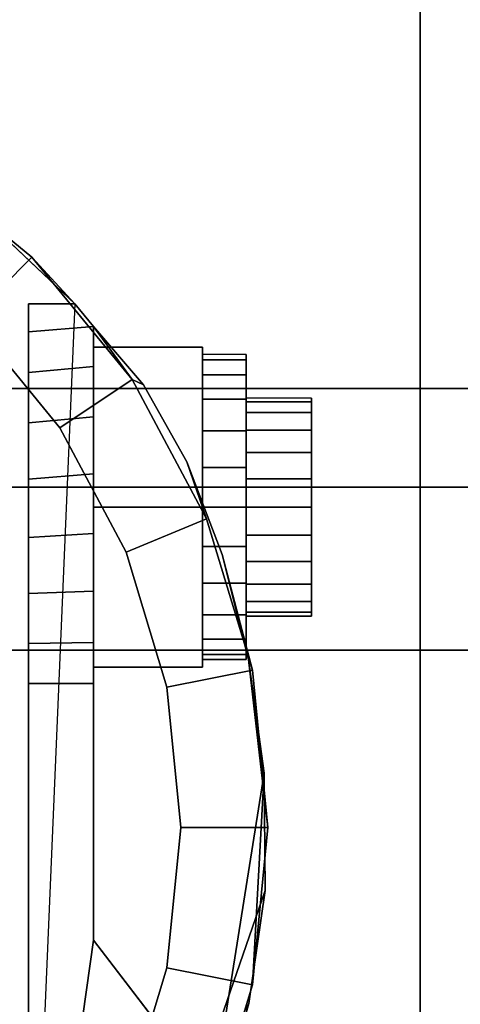
# Model space of a CAD drawing. Units: inches. Extents: x -0.2 to 24, y -21.1 to 0.
# Drawn here: x 5.3 to 5.9, y -3.1 to -1.7 of the extents above; entities that cross this region are included whole.
import ezdxf

# ---------------------------------------------------------------- set-up
doc = ezdxf.new("R2010")
doc.units = ezdxf.units.IN
doc.header["$MEASUREMENT"] = 0
for name, color, linetype in [('A-FURN-3-STOR-LWR-CSTR-HRDWR', 254, 'Continuous'), ('A-FURN-3-STOR-LWR-HRDWR-RAIL', 253, 'Continuous'), ('A-FURN-3-STOR-LWR-WD-BTTM-SRFC-HORZ', 255, 'Continuous'), ('A-FURN-3-STOR-LWR-WD-DRWR-INTR', 251, 'Continuous'), ('A-FURN-3-STOR-LWR-WD-SHLF-SRFC-HORZ', 255, 'Continuous')]:
    doc.layers.add(name, color=color, linetype=linetype)

msp = doc.modelspace()

# ---------------------------------------------------------------- linework, layer by layer
at = {"layer": 'A-FURN-3-STOR-LWR-CSTR-HRDWR'}
for points, invisible_edges in [([(3.112, -4.2435, 2.9562), (3.112, -1.4935, 2.9562), (5.862, -1.4935, 2.9562), (5.862, -4.2435, 2.9562)], 10), ([(5.1849, -1.9466, 2.4875), (5.3663, -2.1176, 2.4875), (5.2995, -3.6912, 2.4875), (5.1249, -3.8329, 2.4875)], 8), ([(5.2995, -2.6622, 1.0667), (5.2995, -3.6912, 2.4875), (5.2995, -2.1176, 2.4875), (5.2995, -2.1176, 1.1372)], 8), ([(5.2995, -2.6622, 1.0667), (5.2995, -2.1176, 1.1372), (5.2995, -2.1579, 1.064), (5.2995, -2.6045, 1.0062)], 5), ([(5.2995, -2.6045, 1.0062), (5.2995, -2.1579, 1.064), (5.2995, -2.2162, 1.0041), (5.2995, -2.5329, 0.9631)], 5), ([(5.3932, -3.0299, 1.5745), (5.3932, -2.1504, 1.5745), (5.4646, -2.234, 1.7033), (5.5269, -2.3442, 1.8156)], 8), ([(5.3932, -2.1504, 1.0746), (5.3932, -2.1504, 1.5745), (5.3932, -3.0299, 1.5745), (5.3932, -2.6622, 1.0667)], 8), ([(5.3932, -2.2076, 1.0111), (5.3932, -2.1504, 1.0746), (5.3932, -2.6622, 1.0667), (5.3932, -2.6031, 1.005)], 10), ([(5.612, -2.1903, 1.25), (5.612, -2.1978, 1.3066), (5.612, -2.2581, 1.2904), (5.612, -2.2528, 1.25)], 10), ([(5.612, -2.1978, 1.1934), (5.612, -2.1903, 1.25), (5.612, -2.2528, 1.25), (5.612, -2.2581, 1.2096)], 10), ([(5.612, -2.1978, 1.3066), (5.612, -2.2196, 1.3594), (5.612, -2.2737, 1.3281), (5.612, -2.2581, 1.2904)], 10), ([(5.612, -2.2196, 1.1406), (5.612, -2.1978, 1.1934), (5.612, -2.2581, 1.2096), (5.612, -2.2737, 1.1719)], 10), ([(5.2995, -2.5329, 0.9631), (5.2995, -2.2162, 1.0041), (5.2995, -2.2882, 0.9618), (5.2995, -2.4525, 0.9405)], 5), ([(5.3932, -2.6031, 1.005), (5.3932, -2.5295, 0.9617), (5.3932, -2.2798, 0.9655), (5.3932, -2.2076, 1.0111)], 10), ([(5.612, -2.2196, 1.3594), (5.612, -2.2544, 1.4047), (5.612, -2.2986, 1.3605), (5.612, -2.2737, 1.3281)], 10), ([(5.612, -2.2544, 1.0953), (5.612, -2.2196, 1.1406), (5.612, -2.2737, 1.1719), (5.612, -2.2986, 1.1395)], 10), ([(5.612, -2.2544, 1.4047), (5.612, -2.2997, 1.4394), (5.612, -2.3309, 1.3853), (5.612, -2.2986, 1.3605)], 10), ([(5.612, -2.2997, 1.0606), (5.612, -2.2544, 1.0953), (5.612, -2.2986, 1.1395), (5.612, -2.3309, 1.1147)], 10), ([(5.7057, -2.2581, 1.2096), (5.7057, -2.2528, 1.25), (5.7057, -2.2528, 1.25), (5.7057, -2.2581, 1.2904)], 8), ([(5.7057, -2.2737, 1.1719), (5.7057, -2.2581, 1.2096), (5.7057, -2.2581, 1.2904), (5.7057, -2.2737, 1.3281)], 10), ([(5.3932, -2.5295, 0.9617), (5.3932, -2.447, 0.9398), (5.3932, -2.3616, 0.9411), (5.3932, -2.2798, 0.9655)], 8), ([(5.7057, -2.2986, 1.1395), (5.7057, -2.2737, 1.1719), (5.7057, -2.2737, 1.3281), (5.7057, -2.2986, 1.3605)], 10), ([(5.2995, -2.4525, 0.9405), (5.2995, -2.2882, 0.9618), (5.2995, -2.3689, 0.9401)], 1), ([(5.612, -2.2997, 1.4394), (5.612, -2.3524, 1.4613), (5.612, -2.3686, 1.4009), (5.612, -2.3309, 1.3853)], 10), ([(5.612, -2.3524, 1.0387), (5.612, -2.2997, 1.0606), (5.612, -2.3309, 1.1147), (5.612, -2.3686, 1.0991)], 10), ([(5.7057, -2.3309, 1.1147), (5.7057, -2.2986, 1.1395), (5.7057, -2.2986, 1.3605), (5.7057, -2.3309, 1.3853)], 10), ([(5.7057, -2.3686, 1.0991), (5.7057, -2.3309, 1.1147), (5.7057, -2.3309, 1.3853), (5.7057, -2.3686, 1.4009)], 10), ([(5.3932, -3.0299, 1.5745), (5.5269, -2.3442, 1.8156), (5.5777, -2.4772, 1.9073), (5.6152, -2.6278, 1.9749)], 9), ([(5.612, -2.3524, 1.4613), (5.612, -2.4091, 1.4687), (5.612, -2.4091, 1.4062), (5.612, -2.3686, 1.4009)], 10), ([(5.612, -2.4091, 1.0312), (5.612, -2.3524, 1.0387), (5.612, -2.3686, 1.0991), (5.612, -2.4091, 1.0937)], 10), ([(5.7057, -2.4091, 1.0937), (5.7057, -2.3686, 1.0991), (5.7057, -2.3686, 1.4009), (5.7057, -2.4091, 1.4062)], 10), ([(5.612, -2.4091, 1.4687), (5.612, -2.4657, 1.4613), (5.612, -2.4495, 1.4009), (5.612, -2.4091, 1.4062)], 10), ([(5.612, -2.4657, 1.0387), (5.612, -2.4091, 1.0312), (5.612, -2.4091, 1.0937), (5.612, -2.4495, 1.0991)], 10), ([(5.7057, -2.4495, 1.0991), (5.7057, -2.4091, 1.0937), (5.7057, -2.4091, 1.4062), (5.7057, -2.4495, 1.4009)], 10), ([(5.612, -2.4657, 1.4613), (5.612, -2.5184, 1.4394), (5.612, -2.4872, 1.3853), (5.612, -2.4495, 1.4009)], 10), ([(5.612, -2.5184, 1.0606), (5.612, -2.4657, 1.0387), (5.612, -2.4495, 1.0991), (5.612, -2.4872, 1.1147)], 10), ([(5.7057, -2.4872, 1.1147), (5.7057, -2.4495, 1.0991), (5.7057, -2.4495, 1.4009), (5.7057, -2.4872, 1.3853)], 10), ([(5.612, -2.5184, 1.4394), (5.612, -2.5637, 1.4047), (5.612, -2.5195, 1.3605), (5.612, -2.4872, 1.3853)], 10), ([(5.612, -2.5637, 1.0953), (5.612, -2.5184, 1.0606), (5.612, -2.4872, 1.1147), (5.612, -2.5195, 1.1395)], 10), ([(5.7057, -2.5195, 1.1395), (5.7057, -2.4872, 1.1147), (5.7057, -2.4872, 1.3853), (5.7057, -2.5195, 1.3605)], 10), ([(5.612, -2.5637, 1.4047), (5.612, -2.5985, 1.3594), (5.612, -2.5444, 1.3281), (5.612, -2.5195, 1.3605)], 10), ([(5.612, -2.5985, 1.1406), (5.612, -2.5637, 1.0953), (5.612, -2.5195, 1.1395), (5.612, -2.5444, 1.1719)], 10), ([(5.7057, -2.5444, 1.1719), (5.7057, -2.5195, 1.1395), (5.7057, -2.5195, 1.3605), (5.7057, -2.5444, 1.3281)], 10), ([(5.612, -2.5985, 1.3594), (5.612, -2.6204, 1.3066), (5.612, -2.56, 1.2904), (5.612, -2.5444, 1.3281)], 10), ([(5.612, -2.6204, 1.1934), (5.612, -2.5985, 1.1406), (5.612, -2.5444, 1.1719), (5.612, -2.56, 1.2096)], 10), ([(5.7057, -2.56, 1.2096), (5.7057, -2.5444, 1.1719), (5.7057, -2.5444, 1.3281), (5.7057, -2.56, 1.2904)], 10), ([(5.612, -2.6204, 1.3066), (5.612, -2.6278, 1.25), (5.612, -2.5653, 1.25), (5.612, -2.56, 1.2904)], 10), ([(5.612, -2.6278, 1.25), (5.612, -2.6204, 1.1934), (5.612, -2.56, 1.2096), (5.612, -2.5653, 1.25)], 10), ([(5.7057, -2.5653, 1.25), (5.7057, -2.56, 1.2096), (5.7057, -2.56, 1.2904), (5.7057, -2.5653, 1.25)], 2), ([(5.6152, -2.6278, 1.9749), (5.638, -2.7904, 2.0159), (5.6394, -2.9588, 2.0185), (5.3932, -3.0299, 1.5745)], 12), ([(5.6394, -2.9588, 2.0185), (5.616, -3.1208, 1.9763), (5.5732, -3.265, 1.899), (5.3932, -3.0299, 1.5745)], 8)]:
    msp.add_3dface(points, dxfattribs=dict(at, invisible_edges=invisible_edges))
for points in [[(5.862, -4.2435, 3.113), (5.862, -4.2435, 2.9562), (5.862, -1.4935, 2.9562), (5.862, -1.4935, 3.113)], [(5.2995, -2.1176, 2.4875), (5.3663, -2.1176, 2.4875), (5.3663, -2.1176, 1.1372), (5.2995, -2.1176, 1.1372)], [(5.3932, -2.1504, 1.5745), (5.3932, -2.1504, 1.0746), (5.3663, -2.1176, 1.1372), (5.3663, -2.1176, 2.4875)], [(5.3932, -2.4091, 1.515), (5.5495, -2.4091, 1.515), (5.5495, -2.1796, 1.3825), (5.3932, -2.1796, 1.3825)], [(5.3932, -2.1796, 1.3825), (5.5495, -2.1796, 1.3825), (5.5495, -2.1796, 1.1175), (5.3932, -2.1796, 1.1175)], [(5.3932, -2.1796, 1.1175), (5.5495, -2.1796, 1.1175), (5.5495, -2.4091, 0.985), (5.3932, -2.4091, 0.985)], [(5.5495, -2.4091, 0.985), (5.5495, -2.1796, 1.1175), (5.5495, -2.1796, 1.3825), (5.5495, -2.4091, 1.515)], [(5.3932, -2.4091, 0.985), (5.5495, -2.4091, 0.985), (5.5495, -2.6386, 1.1175), (5.3932, -2.6386, 1.1175)], [(5.3932, -2.6386, 1.3825), (5.5495, -2.6386, 1.3825), (5.5495, -2.4091, 1.515), (5.3932, -2.4091, 1.515)], [(5.5495, -2.4091, 1.515), (5.5495, -2.6386, 1.3825), (5.5495, -2.6386, 1.1175), (5.5495, -2.4091, 0.985)], [(5.3932, -2.6386, 1.1175), (5.5495, -2.6386, 1.1175), (5.5495, -2.6386, 1.3825), (5.3932, -2.6386, 1.3825)], [(5.3932, -3.0299, 1.5745), (5.2995, -3.6912, 2.4875), (5.2995, -2.6622, 1.0667), (5.3932, -2.6622, 1.0667)], [(5.3932, -3.0299, 1.5745), (5.5732, -3.265, 1.899), (5.2995, -3.6912, 2.4875)]]:
    msp.add_3dface(points, dxfattribs=at)
at = {"layer": 'A-FURN-3-STOR-LWR-HRDWR-RAIL'}
for points in [[(0.9295, -0.9645, 27.9262), (0.9295, -2.3805, 27.9262), (23.0705, -2.3805, 27.9262), (23.0705, -0.9645, 27.9262)], [(0.9295, -2.3805, 27.7917), (0.9295, -0.9645, 27.7917), (23.0705, -0.9645, 27.7917), (23.0705, -2.3805, 27.7917)]]:
    msp.add_3dface(points, dxfattribs=at)
for points, invisible_edges in [([(23.0705, -2.3805, 27.7917), (23.1377, -2.3805, 27.9082), (23.1053, -2.3805, 27.9216), (0.9295, -2.3805, 27.7917)], 5), ([(0.9295, -2.3805, 27.7917), (23.1053, -2.3805, 27.9216), (23.0705, -2.3805, 27.9262), (0.9295, -2.3805, 27.9262)], 9)]:
    msp.add_3dface(points, dxfattribs=dict(at, invisible_edges=invisible_edges))
at = {"layer": 'A-FURN-3-STOR-LWR-WD-BTTM-SRFC-HORZ'}
for points in [[(0.789, -0.828, 5.527), (0.789, -18.9297, 5.527), (23.211, -18.9297, 5.527), (23.211, -0.828, 5.527)], [(0.809, -17.198, 2.777), (0.809, -0.848, 2.777), (23.191, -0.848, 2.777), (23.191, -17.198, 2.777)]]:
    msp.add_3dface(points, dxfattribs=at)
at = {"layer": 'A-FURN-3-STOR-LWR-WD-DRWR-INTR'}
for points in [[(1.42, -2.239, 26.9145), (1.42, -2.6141, 26.9145), (22.58, -2.6141, 26.9145), (22.58, -2.239, 26.9145)], [(1.42, -2.239, 26.8547), (1.42, -2.239, 26.9145), (22.58, -2.239, 26.9145), (22.58, -2.239, 26.8547)], [(1.42, -19.132, 23.8904), (22.58, -19.132, 23.8904), (22.58, -2.6141, 23.8904), (1.42, -2.6141, 23.8904)], [(1.42, -2.6141, 26.9145), (1.42, -2.6141, 23.8904), (22.58, -2.6141, 23.8904), (22.58, -2.6141, 26.9145)]]:
    msp.add_3dface(points, dxfattribs=at)
at = {"layer": 'A-FURN-3-STOR-LWR-WD-SHLF-SRFC-HORZ'}
for points in [[(0.789, -18.9687, 23.6794), (23.211, -18.9297, 23.6794), (23.211, -0.828, 23.6794), (0.789, -0.828, 23.6794)], [(0.789, -0.828, 22.9294), (23.211, -0.828, 22.9294), (23.211, -18.9297, 22.9294), (0.789, -18.9687, 22.9294)], [(0.914, -18.218, 18.018), (23.086, -18.218, 18.018), (23.086, -0.992, 18.018), (0.914, -0.992, 18.018)], [(0.914, -0.992, 17.268), (23.086, -0.992, 17.268), (23.086, -18.218, 17.268), (0.914, -18.218, 17.268)]]:
    msp.add_3dface(points, dxfattribs=at)

# ---------------------------------------------------------------- meshes
at = {"layer": 'A-FURN-3-STOR-LWR-CSTR-HRDWR'}
mesh = msp.add_polymesh((2, 32), dxfattribs=dict(at, n_close=True))
for k, corner in enumerate([(4.487, -1.7122, 2.7375), (4.2614, -1.7345, 2.7375), (4.0445, -1.8003, 2.7375), (3.8446, -1.9071, 2.7375), (3.6694, -2.0509, 2.7375), (3.5256, -2.2261, 2.7375), (3.4188, -2.426, 2.7375), (3.353, -2.6429, 2.7375), (3.3307, -2.8685, 2.7375), (3.353, -3.0941, 2.7375), (3.4188, -3.311, 2.7375), (3.5256, -3.5109, 2.7375), (3.6694, -3.6861, 2.7375), (3.8446, -3.8299, 2.7375), (4.0445, -3.9367, 2.7375), (4.2614, -4.0025, 2.7375), (4.487, -4.0247, 2.7375), (4.7126, -4.0025, 2.7375), (4.9295, -3.9367, 2.7375), (5.1294, -3.8299, 2.7375), (5.3046, -3.6861, 2.7375), (5.4484, -3.5109, 2.7375), (5.5552, -3.311, 2.7375), (5.621, -3.0941, 2.7375), (5.6432, -2.8685, 2.7375), (5.621, -2.6429, 2.7375), (5.5552, -2.426, 2.7375), (5.4484, -2.2261, 2.7375), (5.3046, -2.0509, 2.7375), (5.1294, -1.9071, 2.7375), (4.9295, -1.8003, 2.7375), (4.7126, -1.7345, 2.7375), (4.487, -1.8372, 2.7375), (4.2858, -1.8571, 2.7375), (4.0924, -1.9157, 2.7375), (3.9141, -2.011, 2.7375), (3.7578, -2.1393, 2.7375), (3.6295, -2.2956, 2.7375), (3.5342, -2.4739, 2.7375), (3.4756, -2.6673, 2.7375), (3.4557, -2.8685, 2.7375), (3.4756, -3.0697, 2.7375), (3.5342, -3.2631, 2.7375), (3.6295, -3.4414, 2.7375), (3.7578, -3.5977, 2.7375), (3.9141, -3.726, 2.7375), (4.0924, -3.8213, 2.7375), (4.2858, -3.8799, 2.7375), (4.487, -3.8997, 2.7375), (4.6882, -3.8799, 2.7375), (4.8816, -3.8213, 2.7375), (5.0599, -3.726, 2.7375), (5.2162, -3.5977, 2.7375), (5.3445, -3.4414, 2.7375), (5.4398, -3.2631, 2.7375), (5.4984, -3.0697, 2.7375), (5.5182, -2.8685, 2.7375), (5.4984, -2.6673, 2.7375), (5.4398, -2.4739, 2.7375), (5.3445, -2.2956, 2.7375), (5.2162, -2.1393, 2.7375), (5.0599, -2.011, 2.7375), (4.8816, -1.9157, 2.7375), (4.6882, -1.8571, 2.7375)]):
    mesh.set_mesh_vertex(divmod(k, 32), corner)
mesh = msp.add_polymesh((2, 9), dxfattribs=at)
for k, corner in enumerate([(5.3663, -2.1176, 2.4875), (5.1849, -1.9466, 2.4875), (4.9711, -1.8185, 2.4875), (4.7348, -1.7391, 2.4875), (4.487, -1.7122, 2.4875), (4.2392, -1.7391, 2.4875), (4.0029, -1.8185, 2.4875), (3.7891, -1.9466, 2.4875), (3.6077, -2.1176, 2.4875), (5.3046, -2.0509, 2.7375), (5.1294, -1.9071, 2.7375), (4.9295, -1.8003, 2.7375), (4.7126, -1.7345, 2.7375), (4.487, -1.7122, 2.7375), (4.2614, -1.7345, 2.7375), (4.0445, -1.8003, 2.7375), (3.8446, -1.9071, 2.7375), (3.6694, -2.0509, 2.7375)]):
    mesh.set_mesh_vertex(divmod(k, 9), corner)
mesh = msp.add_polymesh((2, 32), dxfattribs=dict(at, n_close=True))
for k, corner in enumerate([(4.487, -1.8372, 2.7375), (4.2858, -1.8571, 2.7375), (4.0924, -1.9157, 2.7375), (3.9141, -2.011, 2.7375), (3.7578, -2.1393, 2.7375), (3.6295, -2.2956, 2.7375), (3.5342, -2.4739, 2.7375), (3.4756, -2.6673, 2.7375), (3.4557, -2.8685, 2.7375), (3.4756, -3.0697, 2.7375), (3.5342, -3.2631, 2.7375), (3.6295, -3.4414, 2.7375), (3.7578, -3.5977, 2.7375), (3.9141, -3.726, 2.7375), (4.0924, -3.8213, 2.7375), (4.2858, -3.8799, 2.7375), (4.487, -3.8997, 2.7375), (4.6882, -3.8799, 2.7375), (4.8816, -3.8213, 2.7375), (5.0599, -3.726, 2.7375), (5.2162, -3.5977, 2.7375), (5.3445, -3.4414, 2.7375), (5.4398, -3.2631, 2.7375), (5.4984, -3.0697, 2.7375), (5.5182, -2.8685, 2.7375), (5.4984, -2.6673, 2.7375), (5.4398, -2.4739, 2.7375), (5.3445, -2.2956, 2.7375), (5.2162, -2.1393, 2.7375), (5.0599, -2.011, 2.7375), (4.8816, -1.9157, 2.7375), (4.6882, -1.8571, 2.7375), (4.487, -1.8372, 2.9562), (4.2858, -1.8571, 2.9562), (4.0924, -1.9157, 2.9562), (3.9141, -2.011, 2.9562), (3.7578, -2.1393, 2.9562), (3.6295, -2.2956, 2.9562), (3.5342, -2.4739, 2.9562), (3.4756, -2.6673, 2.9562), (3.4557, -2.8685, 2.9562), (3.4756, -3.0697, 2.9562), (3.5342, -3.2631, 2.9562), (3.6295, -3.4414, 2.9562), (3.7578, -3.5977, 2.9562), (3.9141, -3.726, 2.9562), (4.0924, -3.8213, 2.9562), (4.2858, -3.8799, 2.9562), (4.487, -3.8997, 2.9562), (4.6882, -3.8799, 2.9562), (4.8816, -3.8213, 2.9562), (5.0599, -3.726, 2.9562), (5.2162, -3.5977, 2.9562), (5.3445, -3.4414, 2.9562), (5.4398, -3.2631, 2.9562), (5.4984, -3.0697, 2.9562), (5.5182, -2.8685, 2.9562), (5.4984, -2.6673, 2.9562), (5.4398, -2.4739, 2.9562), (5.3445, -2.2956, 2.9562), (5.2162, -2.1393, 2.9562), (5.0599, -2.011, 2.9562), (4.8816, -1.9157, 2.9562), (4.6882, -1.8571, 2.9562)]):
    mesh.set_mesh_vertex(divmod(k, 32), corner)
mesh = msp.add_polymesh((2, 11), dxfattribs=at)
for k, corner in enumerate([(5.5732, -3.265, 1.899), (5.616, -3.1208, 1.9763), (5.6394, -2.9588, 2.0185), (5.638, -2.7904, 2.0159), (5.638, -2.7904, 2.0159), (5.6152, -2.6278, 1.9749), (5.5777, -2.4772, 1.9073), (5.5269, -2.3442, 1.8156), (5.4646, -2.234, 1.7033), (5.3932, -2.1504, 1.5745), (5.3663, -2.1176, 2.4875), (5.2995, -3.6912, 2.4875), (5.3046, -3.6861, 2.7375), (5.4484, -3.5109, 2.7375), (5.5552, -3.311, 2.7375), (5.621, -3.0941, 2.7375), (5.6432, -2.8685, 2.7375), (5.621, -2.6429, 2.7375), (5.5552, -2.426, 2.7375), (5.4484, -2.2261, 2.7375), (5.4484, -2.2261, 2.7375), (5.3046, -2.0509, 2.7375)]):
    mesh.set_mesh_vertex(divmod(k, 11), corner)
mesh = msp.add_polymesh((2, 9), dxfattribs=at)
for k, corner in enumerate([(5.3663, -2.1176, 1.1372), (5.3932, -2.1504, 1.0746), (5.3932, -2.2076, 1.0111), (5.3932, -2.2798, 0.9655), (5.3932, -2.3616, 0.9411), (5.3932, -2.447, 0.9398), (5.3932, -2.5295, 0.9617), (5.3932, -2.6031, 1.005), (5.3932, -2.6622, 1.0667), (5.2995, -2.1176, 1.1372), (5.2995, -2.1579, 1.064), (5.2995, -2.2162, 1.0041), (5.2995, -2.2882, 0.9618), (5.2995, -2.3689, 0.9401), (5.2995, -2.4525, 0.9405), (5.2995, -2.5329, 0.9631), (5.2995, -2.6045, 1.0062), (5.2995, -2.6622, 1.0667)]):
    mesh.set_mesh_vertex(divmod(k, 9), corner)
mesh = msp.add_polymesh((2, 24), dxfattribs=dict(at, n_close=True))
for k, corner in enumerate([(5.5495, -2.1903, 1.25), (5.5495, -2.1978, 1.3066), (5.5495, -2.2196, 1.3594), (5.5495, -2.2544, 1.4047), (5.5495, -2.2997, 1.4394), (5.5495, -2.3524, 1.4613), (5.5495, -2.4091, 1.4687), (5.5495, -2.4657, 1.4613), (5.5495, -2.5184, 1.4394), (5.5495, -2.5637, 1.4047), (5.5495, -2.5985, 1.3594), (5.5495, -2.6204, 1.3066), (5.5495, -2.6278, 1.25), (5.5495, -2.6204, 1.1934), (5.5495, -2.5985, 1.1406), (5.5495, -2.5637, 1.0953), (5.5495, -2.5184, 1.0606), (5.5495, -2.4657, 1.0387), (5.5495, -2.4091, 1.0312), (5.5495, -2.3524, 1.0387), (5.5495, -2.2997, 1.0606), (5.5495, -2.2544, 1.0953), (5.5495, -2.2196, 1.1406), (5.5495, -2.1978, 1.1934), (5.612, -2.1903, 1.25), (5.612, -2.1978, 1.3066), (5.612, -2.2196, 1.3594), (5.612, -2.2544, 1.4047), (5.612, -2.2997, 1.4394), (5.612, -2.3524, 1.4613), (5.612, -2.4091, 1.4687), (5.612, -2.4657, 1.4613), (5.612, -2.5184, 1.4394), (5.612, -2.5637, 1.4047), (5.612, -2.5985, 1.3594), (5.612, -2.6204, 1.3066), (5.612, -2.6278, 1.25), (5.612, -2.6204, 1.1934), (5.612, -2.5985, 1.1406), (5.612, -2.5637, 1.0953), (5.612, -2.5184, 1.0606), (5.612, -2.4657, 1.0387), (5.612, -2.4091, 1.0312), (5.612, -2.3524, 1.0387), (5.612, -2.2997, 1.0606), (5.612, -2.2544, 1.0953), (5.612, -2.2196, 1.1406), (5.612, -2.1978, 1.1934)]):
    mesh.set_mesh_vertex(divmod(k, 24), corner)
mesh = msp.add_polymesh((2, 24), dxfattribs=dict(at, n_close=True))
for k, corner in enumerate([(5.612, -2.2528, 1.25), (5.612, -2.2581, 1.2904), (5.612, -2.2737, 1.3281), (5.612, -2.2986, 1.3605), (5.612, -2.3309, 1.3853), (5.612, -2.3686, 1.4009), (5.612, -2.4091, 1.4062), (5.612, -2.4495, 1.4009), (5.612, -2.4872, 1.3853), (5.612, -2.5195, 1.3605), (5.612, -2.5444, 1.3281), (5.612, -2.56, 1.2904), (5.612, -2.5653, 1.25), (5.612, -2.56, 1.2096), (5.612, -2.5444, 1.1719), (5.612, -2.5195, 1.1395), (5.612, -2.4872, 1.1147), (5.612, -2.4495, 1.0991), (5.612, -2.4091, 1.0937), (5.612, -2.3686, 1.0991), (5.612, -2.3309, 1.1147), (5.612, -2.2986, 1.1395), (5.612, -2.2737, 1.1719), (5.612, -2.2581, 1.2096), (5.7057, -2.2528, 1.25), (5.7057, -2.2581, 1.2904), (5.7057, -2.2737, 1.3281), (5.7057, -2.2986, 1.3605), (5.7057, -2.3309, 1.3853), (5.7057, -2.3686, 1.4009), (5.7057, -2.4091, 1.4062), (5.7057, -2.4495, 1.4009), (5.7057, -2.4872, 1.3853), (5.7057, -2.5195, 1.3605), (5.7057, -2.5444, 1.3281), (5.7057, -2.56, 1.2904), (5.7057, -2.5653, 1.25), (5.7057, -2.56, 1.2096), (5.7057, -2.5444, 1.1719), (5.7057, -2.5195, 1.1395), (5.7057, -2.4872, 1.1147), (5.7057, -2.4495, 1.0991), (5.7057, -2.4091, 1.0937), (5.7057, -2.3686, 1.0991), (5.7057, -2.3309, 1.1147), (5.7057, -2.2986, 1.1395), (5.7057, -2.2737, 1.1719), (5.7057, -2.2581, 1.2096)]):
    mesh.set_mesh_vertex(divmod(k, 24), corner)

doc.saveas('drawing.dxf')
